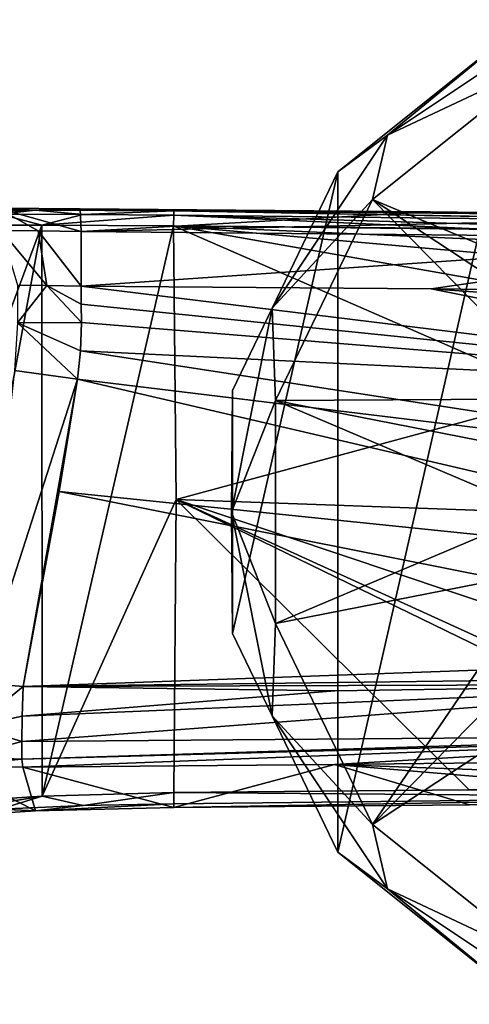
# Model space of a CAD drawing. Units: millimetres. Extents: x -109 to 109, y -35 to 84.
# Drawn here: x 27 to 56, y -32 to 32 of the extents above; entities that cross this region are included whole.
import ezdxf

# ---------------------------------------------------------------- set-up
doc = ezdxf.new("R2010")
doc.units = ezdxf.units.MM
doc.header["$LTSCALE"] = 65.185185
for name, color, linetype in [('1', 7, 'CONTINUOUS'), ('2', 7, 'CONTINUOUS'), ('249', 7, 'CONTINUOUS'), ('252', 7, 'CONTINUOUS'), ('255', 7, 'CONTINUOUS'), ('256', 7, 'CONTINUOUS'), ('37', 7, 'CONTINUOUS'), ('40', 7, 'CONTINUOUS'), ('41', 7, 'CONTINUOUS'), ('42', 7, 'CONTINUOUS'), ('43', 7, 'CONTINUOUS'), ('45', 7, 'CONTINUOUS'), ('46', 7, 'CONTINUOUS'), ('49', 7, 'CONTINUOUS'), ('51', 7, 'CONTINUOUS'), ('53', 7, 'CONTINUOUS'), ('54', 7, 'CONTINUOUS'), ('56', 7, 'CONTINUOUS'), ('57', 7, 'CONTINUOUS'), ('59', 7, 'CONTINUOUS')]:
    doc.layers.add(name, color=color, linetype=linetype)

msp = doc.modelspace()

# ---------------------------------------------------------------- linework, layer by layer
at = {"layer": '1', "color": 7, "linetype": 'CONTINUOUS'}
for points in [[(28.246, 19.366, -12.133), (21.038, 19.37, -17.662), (24.862, 19.411, -6.703), (28.246, 19.366, -12.133)], [(25.75, 19.434, 0), (28.246, 19.366, -12.133), (24.862, 19.411, -6.703), (25.75, 19.434, 0)], [(25.815, 19.478, 24.55), (28.246, 19.366, -12.133), (25.75, 19.434, 0), (25.815, 19.478, 24.55)], [(31.111, 19.448, 23.081), (28.246, 19.366, -12.133), (25.815, 19.478, 24.55), (31.111, 19.448, 23.081)], [(37.116, 19.319, -10.169), (28.246, 19.366, -12.133), (31.111, 19.448, 23.081), (37.116, 19.319, -10.169)], [(53.591, 19.257, 22.657), (37.116, 19.319, -10.169), (31.111, 19.448, 23.081), (53.591, 19.257, 22.657)], [(56.082, 19.142, -10.175), (37.116, 19.319, -10.169), (53.591, 19.257, 22.657), (56.082, 19.142, -10.175)], [(76.108, 18.965, 22.214), (56.082, 19.142, -10.175), (53.591, 19.257, 22.657), (76.108, 18.965, 22.214)]]:
    msp.add_3dface(points, dxfattribs=at)
at = {"layer": '2', "color": 7, "linetype": 'CONTINUOUS'}
for points in [[(28.251, -19.173, -12.055), (22.61, -16.306, 23.562), (21.032, -19.643, -17.569), (28.251, -19.173, -12.055)], [(27.425, -16.357, 22.656), (22.61, -16.306, 23.562), (28.251, -19.173, -12.055), (27.425, -16.357, 22.656)], [(47.439, -16.188, 22.884), (27.425, -16.357, 22.656), (37.122, -18.96, -10.097), (47.439, -16.188, 22.884)], [(37.122, -18.96, -10.097), (27.425, -16.357, 22.656), (28.251, -19.173, -12.055), (37.122, -18.96, -10.097)], [(56.086, -18.783, -10.104), (47.439, -16.188, 22.884), (37.122, -18.96, -10.097), (56.086, -18.783, -10.104)], [(76.117, -15.865, 22.49), (47.439, -16.188, 22.884), (75.583, -17.217, 6.19), (76.117, -15.865, 22.49)], [(75.583, -17.217, 6.19), (47.439, -16.188, 22.884), (75.049, -18.535, -10.113), (75.583, -17.217, 6.19)], [(75.049, -18.535, -10.113), (47.439, -16.188, 22.884), (56.086, -18.783, -10.104), (75.049, -18.535, -10.113)]]:
    msp.add_3dface(points, dxfattribs=at)
at = {"layer": '249', "color": 7, "linetype": 'CONTINUOUS'}
for points in [[(47.636, 21.823, -54.425), (59.814, 31.534, -54.425), (47.636, -21.823, -54.425), (47.636, 21.823, -54.425)], [(47.636, -21.823, -54.425), (59.814, 31.534, -54.425), (59.814, -31.534, -54.425), (47.636, -21.823, -54.425)], [(40.877, 7.788, -54.425), (47.636, 21.823, -54.425), (40.877, -7.788, -54.425), (40.877, 7.788, -54.425)], [(40.877, -7.788, -54.425), (47.636, 21.823, -54.425), (47.636, -21.823, -54.425), (40.877, -7.788, -54.425)]]:
    msp.add_3dface(points, dxfattribs=at)
at = {"layer": '252', "color": 7, "linetype": 'CONTINUOUS'}
for points in [[(59.814, 31.534, -54.425), (47.636, 21.823, -54.425), (59.814, 31.534, -32.921), (59.814, 31.534, -54.425)], [(59.814, 31.534, -32.921), (47.636, 21.823, -54.425), (47.636, 21.822, -32.921), (59.814, 31.534, -32.921)], [(47.636, 21.823, -54.425), (40.877, 7.788, -54.425), (47.636, 21.822, -32.921), (47.636, 21.823, -54.425)], [(47.636, 21.822, -32.921), (40.877, 7.788, -54.425), (40.878, 7.788, -32.921), (47.636, 21.822, -32.921)], [(40.877, 7.788, -54.425), (40.877, -7.788, -54.425), (40.878, 7.788, -32.921), (40.877, 7.788, -54.425)], [(40.878, 7.788, -32.921), (40.877, -7.788, -54.425), (40.878, -7.788, -32.921), (40.878, 7.788, -32.921)], [(40.877, -7.788, -54.425), (47.636, -21.823, -54.425), (40.878, -7.788, -32.921), (40.877, -7.788, -54.425)], [(40.878, -7.788, -32.921), (47.636, -21.823, -54.425), (47.636, -21.822, -32.921), (40.878, -7.788, -32.921)], [(47.636, -21.823, -54.425), (59.814, -31.534, -54.425), (47.636, -21.822, -32.921), (47.636, -21.823, -54.425)], [(47.636, -21.822, -32.921), (59.814, -31.534, -54.425), (59.814, -31.534, -32.921), (47.636, -21.822, -32.921)]]:
    msp.add_3dface(points, dxfattribs=at)
at = {"layer": '255', "color": 7, "linetype": 'CONTINUOUS'}
for points in [[(61.921, 31.575, -30.856), (59.814, 31.534, -32.921), (50.834, 24.166, -30.856), (61.921, 31.575, -30.856)], [(61.921, 31.575, -30.856), (50.834, 24.166, -30.856), (61.048, 28.972, -29.925), (61.921, 31.575, -30.856)], [(59.814, 31.534, -32.921), (47.636, 21.822, -32.921), (50.834, 24.166, -30.856), (59.814, 31.534, -32.921)], [(61.048, 28.972, -29.925), (50.834, 24.166, -30.856), (49.859, 20.05, -29.925), (61.048, 28.972, -29.925)], [(50.834, 24.166, -30.856), (47.636, 21.822, -32.921), (43.425, 13.079, -30.856), (50.834, 24.166, -30.856)], [(50.834, 24.166, -30.856), (43.425, 13.079, -30.856), (49.859, 20.05, -29.925), (50.834, 24.166, -30.856)], [(47.636, 21.822, -32.921), (40.878, 7.788, -32.921), (43.425, 13.079, -30.856), (47.636, 21.822, -32.921)], [(49.859, 20.05, -29.925), (43.425, 13.079, -30.856), (43.649, 7.156, -29.925), (49.859, 20.05, -29.925)], [(43.425, 13.079, -30.856), (40.878, 7.788, -32.921), (40.824, 0, -30.856), (43.425, 13.079, -30.856)], [(43.425, 13.079, -30.856), (40.824, 0, -30.856), (43.649, 7.156, -29.925), (43.425, 13.079, -30.856)], [(40.878, 7.788, -32.921), (40.878, -7.788, -32.921), (40.824, 0, -30.856), (40.878, 7.788, -32.921)], [(43.649, 7.156, -29.925), (40.824, 0, -30.856), (43.649, -7.156, -29.925), (43.649, 7.156, -29.925)], [(40.824, 0, -30.856), (40.878, -7.788, -32.921), (43.425, -13.079, -30.856), (40.824, 0, -30.856)], [(40.824, 0, -30.856), (43.425, -13.079, -30.856), (43.649, -7.156, -29.925), (40.824, 0, -30.856)], [(43.649, -7.156, -29.925), (43.425, -13.079, -30.856), (49.859, -20.05, -29.925), (43.649, -7.156, -29.925)], [(40.878, -7.788, -32.921), (47.636, -21.822, -32.921), (43.425, -13.079, -30.856), (40.878, -7.788, -32.921)], [(43.425, -13.079, -30.856), (47.636, -21.822, -32.921), (50.834, -24.166, -30.856), (43.425, -13.079, -30.856)], [(43.425, -13.079, -30.856), (50.834, -24.166, -30.856), (49.859, -20.05, -29.925), (43.425, -13.079, -30.856)], [(49.859, -20.05, -29.925), (50.834, -24.166, -30.856), (61.048, -28.972, -29.925), (49.859, -20.05, -29.925)], [(47.636, -21.822, -32.921), (59.814, -31.534, -32.921), (50.834, -24.166, -30.856), (47.636, -21.822, -32.921)], [(50.834, -24.166, -30.856), (59.814, -31.534, -32.921), (61.921, -31.575, -30.856), (50.834, -24.166, -30.856)], [(50.834, -24.166, -30.856), (61.921, -31.575, -30.856), (61.048, -28.972, -29.925), (50.834, -24.166, -30.856)]]:
    msp.add_3dface(points, dxfattribs=at)
at = {"layer": '256', "color": 7, "linetype": 'CONTINUOUS'}
for points in [[(67.75, 12.557, -29), (61.048, 28.972, -29.925), (49.859, 20.05, -29.925), (67.75, 12.557, -29)], [(62.443, 7.25, -29), (49.859, 20.05, -29.925), (43.649, 7.156, -29.925), (62.443, 7.25, -29)], [(62.443, 7.25, -29), (64.747, 10.253, -29), (49.859, 20.05, -29.925), (62.443, 7.25, -29)], [(64.747, 10.253, -29), (67.75, 12.557, -29), (49.859, 20.05, -29.925), (64.747, 10.253, -29)], [(60.994, 3.753, -29), (62.443, 7.25, -29), (43.649, 7.156, -29.925), (60.994, 3.753, -29)], [(60.5, 0, -29), (60.994, 3.753, -29), (43.649, 7.156, -29.925), (60.5, 0, -29)], [(60.5, 0, -29), (43.649, 7.156, -29.925), (43.649, -7.156, -29.925), (60.5, 0, -29)], [(60.994, -3.753, -29), (60.5, 0, -29), (43.649, -7.156, -29.925), (60.994, -3.753, -29)], [(60.994, -3.753, -29), (43.649, -7.156, -29.925), (49.859, -20.05, -29.925), (60.994, -3.753, -29)], [(62.443, -7.25, -29), (60.994, -3.753, -29), (49.859, -20.05, -29.925), (62.443, -7.25, -29)], [(64.747, -10.253, -29), (62.443, -7.25, -29), (49.859, -20.05, -29.925), (64.747, -10.253, -29)], [(64.747, -10.253, -29), (49.859, -20.05, -29.925), (61.048, -28.972, -29.925), (64.747, -10.253, -29)]]:
    msp.add_3dface(points, dxfattribs=at)
at = {"layer": '37', "color": 7, "linetype": 'CONTINUOUS'}
for points in [[(31.172, 14.481, 28.082), (31.182, 13.324, 28.088), (87.222, 7.61, 27.09), (31.172, 14.481, 28.082)], [(53.634, 14.323, 27.657), (31.172, 14.481, 28.082), (87.222, 7.61, 27.09), (53.634, 14.323, 27.657)], [(76.134, 14.062, 27.214), (53.634, 14.323, 27.657), (82.626, 12.241, 27.116), (76.134, 14.062, 27.214)], [(82.626, 12.241, 27.116), (53.634, 14.323, 27.657), (87.222, 7.61, 27.09), (82.626, 12.241, 27.116)], [(31.182, 13.324, 28.088), (31.19, 12.152, 28.091), (87.222, 7.61, 27.09), (31.182, 13.324, 28.088)], [(31.19, 12.152, 28.091), (31.134, 10.338, 28.093), (87.222, 7.61, 27.09), (31.19, 12.152, 28.091)], [(31.134, 10.338, 28.093), (30.949, 8.525, 28.089), (88.869, 1.49, 27.085), (31.134, 10.338, 28.093)], [(87.222, 7.61, 27.09), (31.134, 10.338, 28.093), (88.869, 1.49, 27.085), (87.222, 7.61, 27.09)], [(30.949, 8.525, 28.089), (29.763, 1.318, 28.016), (87.265, -4.607, 27.06), (30.949, 8.525, 28.089)], [(88.869, 1.49, 27.085), (30.949, 8.525, 28.089), (87.265, -4.607, 27.06), (88.869, 1.49, 27.085)], [(29.763, 1.318, 28.016), (27.452, -11.189, 27.633), (82.734, -9.194, 27.035), (29.763, 1.318, 28.016)], [(87.265, -4.607, 27.06), (29.763, 1.318, 28.016), (82.734, -9.194, 27.035), (87.265, -4.607, 27.06)], [(82.734, -9.194, 27.035), (27.452, -11.189, 27.633), (79.603, -10.528, 27.041), (82.734, -9.194, 27.035)], [(27.452, -11.189, 27.633), (76.105, -11.037, 27.071), (79.603, -10.528, 27.041), (27.452, -11.189, 27.633)], [(47.448, -11.471, 27.402), (76.105, -11.037, 27.071), (27.452, -11.189, 27.633), (47.448, -11.471, 27.402)]]:
    msp.add_3dface(points, dxfattribs=at)
at = {"layer": '40', "color": 7, "linetype": 'CONTINUOUS'}
for points in [[(75.031, 17.929, -11.178), (82.092, 16.363, -11.232), (37.109, 18.355, -11.163), (75.031, 17.929, -11.178)], [(37.109, 18.355, -11.163), (82.092, 16.363, -11.232), (75, 15, -11.275), (37.109, 18.355, -11.163)], [(56.07, 18.178, -11.169), (75.031, 17.929, -11.178), (37.109, 18.355, -11.163), (56.07, 18.178, -11.169)], [(37.272, 0.798, -11.499), (37.109, 18.355, -11.163), (62.01, 7.5, -11.444), (37.272, 0.798, -11.499)], [(62.01, 7.5, -11.444), (37.109, 18.355, -11.163), (67.499, 12.99, -11.331), (62.01, 7.5, -11.444)], [(67.499, 12.99, -11.331), (37.109, 18.355, -11.163), (75, 15, -11.275), (67.499, 12.99, -11.331)], [(60, 0, -11.5), (37.272, 0.798, -11.499), (62.01, 7.5, -11.444), (60, 0, -11.5)], [(56.075, -17.822, -11.182), (37.115, -17.999, -11.176), (37.272, 0.798, -11.499), (56.075, -17.822, -11.182)], [(75.034, -17.573, -11.191), (56.075, -17.822, -11.182), (37.272, 0.798, -11.499), (75.034, -17.573, -11.191)], [(75.034, -17.573, -11.191), (37.272, 0.798, -11.499), (67.499, -12.99, -11.331), (75.034, -17.573, -11.191)], [(67.499, -12.99, -11.331), (37.272, 0.798, -11.499), (62.01, -7.5, -11.444), (67.499, -12.99, -11.331)], [(62.01, -7.5, -11.444), (37.272, 0.798, -11.499), (60, 0, -11.5), (62.01, -7.5, -11.444)]]:
    msp.add_3dface(points, dxfattribs=at)
at = {"layer": '41', "color": 7, "linetype": 'CONTINUOUS'}
for points in [[(30.949, 8.525, 28.089), (26.902, 9.082, 29.792), (24.651, -10.952, 28.373), (30.949, 8.525, 28.089)], [(27.452, -11.189, 27.633), (30.949, 8.525, 28.089), (24.651, -10.952, 28.373), (27.452, -11.189, 27.633)], [(27.452, -11.189, 27.633), (29.763, 1.318, 28.016), (30.949, 8.525, 28.089), (27.452, -11.189, 27.633)]]:
    msp.add_3dface(points, dxfattribs=at)
at = {"layer": '42', "color": 7, "linetype": 'CONTINUOUS'}
for points in [[(28.964, 14.517, 28.546), (27.084, 14.539, 29.794), (27.101, 12.141, 29.801), (28.964, 14.517, 28.546)], [(31.19, 12.152, 28.091), (28.964, 14.517, 28.546), (27.101, 12.141, 29.801), (31.19, 12.152, 28.091)], [(31.19, 12.152, 28.091), (31.182, 13.324, 28.088), (28.964, 14.517, 28.546), (31.19, 12.152, 28.091)], [(31.182, 13.324, 28.088), (31.172, 14.481, 28.082), (28.964, 14.517, 28.546), (31.182, 13.324, 28.088)]]:
    msp.add_3dface(points, dxfattribs=at)
at = {"layer": '43', "color": 7, "linetype": 'CONTINUOUS'}
for points in [[(76.135, -14.324, 25.7), (76.105, -11.037, 27.071), (27.364, -14.711, 26.118), (76.135, -14.324, 25.7)], [(27.364, -14.711, 26.118), (76.105, -11.037, 27.071), (27.391, -13.088, 27.197), (27.364, -14.711, 26.118)], [(76.105, -11.037, 27.071), (47.448, -11.471, 27.402), (27.391, -13.088, 27.197), (76.105, -11.037, 27.071)], [(47.448, -11.471, 27.402), (27.452, -11.189, 27.633), (27.391, -13.088, 27.197), (47.448, -11.471, 27.402)], [(27.376, -15.85, 24.537), (76.135, -14.324, 25.7), (27.364, -14.711, 26.118), (27.376, -15.85, 24.537)], [(76.135, -14.516, 25.508), (76.135, -14.324, 25.7), (27.376, -15.85, 24.537), (76.135, -14.516, 25.508)], [(27.425, -16.357, 22.656), (76.135, -14.516, 25.508), (27.376, -15.85, 24.537), (27.425, -16.357, 22.656)], [(27.425, -16.357, 22.656), (47.439, -16.188, 22.884), (76.135, -14.516, 25.508), (27.425, -16.357, 22.656)], [(47.439, -16.188, 22.884), (76.117, -15.865, 22.49), (76.135, -14.516, 25.508), (47.439, -16.188, 22.884)]]:
    msp.add_3dface(points, dxfattribs=at)
at = {"layer": '45', "color": 7, "linetype": 'CONTINUOUS'}
for points in [[(53.591, 19.257, 22.657), (31.111, 19.448, 23.081), (31.167, 17.995, 26.605), (53.591, 19.257, 22.657)], [(76.108, 18.965, 22.214), (53.591, 19.257, 22.657), (31.167, 17.995, 26.605), (76.108, 18.965, 22.214)], [(76.156, 17.559, 25.69), (76.108, 18.965, 22.214), (31.167, 17.995, 26.605), (76.156, 17.559, 25.69)], [(31.172, 14.481, 28.082), (76.156, 17.559, 25.69), (31.167, 17.995, 26.605), (31.172, 14.481, 28.082)], [(31.172, 14.481, 28.082), (53.634, 14.323, 27.657), (76.156, 17.559, 25.69), (31.172, 14.481, 28.082)], [(53.634, 14.323, 27.657), (76.134, 14.062, 27.214), (76.156, 17.559, 25.69), (53.634, 14.323, 27.657)]]:
    msp.add_3dface(points, dxfattribs=at)
at = {"layer": '46', "color": 7, "linetype": 'CONTINUOUS'}
for points in [[(31.111, 19.448, 23.081), (25.815, 19.478, 24.55), (31.167, 17.995, 26.605), (31.111, 19.448, 23.081)], [(31.167, 17.995, 26.605), (25.815, 19.478, 24.55), (28.409, 18.027, 27.169), (31.167, 17.995, 26.605)], [(25.815, 19.478, 24.55), (26.053, 18.048, 28.72), (28.409, 18.027, 27.169), (25.815, 19.478, 24.55)], [(27.084, 14.539, 29.794), (28.964, 14.517, 28.546), (26.053, 18.048, 28.72), (27.084, 14.539, 29.794)], [(26.053, 18.048, 28.72), (28.964, 14.517, 28.546), (28.409, 18.027, 27.169), (26.053, 18.048, 28.72)], [(28.964, 14.517, 28.546), (31.172, 14.481, 28.082), (28.409, 18.027, 27.169), (28.964, 14.517, 28.546)], [(31.172, 14.481, 28.082), (31.167, 17.995, 26.605), (28.409, 18.027, 27.169), (31.172, 14.481, 28.082)]]:
    msp.add_3dface(points, dxfattribs=at)
at = {"layer": '49', "color": 7, "linetype": 'CONTINUOUS'}
for points in [[(26.902, 9.082, 29.792), (30.949, 8.525, 28.089), (27.101, 12.141, 29.801), (26.902, 9.082, 29.792)], [(31.134, 10.338, 28.093), (31.19, 12.152, 28.091), (27.101, 12.141, 29.801), (31.134, 10.338, 28.093)], [(30.949, 8.525, 28.089), (31.134, 10.338, 28.093), (27.101, 12.141, 29.801), (30.949, 8.525, 28.089)]]:
    msp.add_3dface(points, dxfattribs=at)
at = {"layer": '51', "color": 7, "linetype": 'CONTINUOUS'}
for points in [[(21.793, -18.684, -18.289), (21.996, 0.48, -18.59), (28.662, 18.407, -13.033), (21.793, -18.684, -18.289)], [(28.667, -18.217, -13.039), (21.793, -18.684, -18.289), (28.662, 18.407, -13.033), (28.667, -18.217, -13.039)], [(21.996, 0.48, -18.59), (21.799, 18.407, -18.298), (28.662, 18.407, -13.033), (21.996, 0.48, -18.59)], [(37.109, 18.355, -11.163), (28.667, -18.217, -13.039), (28.662, 18.407, -13.033), (37.109, 18.355, -11.163)], [(37.109, 18.355, -11.163), (37.272, 0.798, -11.499), (28.667, -18.217, -13.039), (37.109, 18.355, -11.163)], [(37.272, 0.798, -11.499), (37.115, -17.999, -11.176), (28.667, -18.217, -13.039), (37.272, 0.798, -11.499)]]:
    msp.add_3dface(points, dxfattribs=at)
at = {"layer": '53', "color": 7, "linetype": 'CONTINUOUS'}
for points in [[(21.038, 19.37, -17.662), (28.246, 19.366, -12.133), (21.566, 19.089, -18.104), (21.038, 19.37, -17.662)], [(21.566, 19.089, -18.104), (28.246, 19.366, -12.133), (25.96, 19.093, -14.191), (21.566, 19.089, -18.104)], [(28.662, 18.407, -13.033), (21.799, 18.407, -18.298), (25.96, 19.093, -14.191), (28.662, 18.407, -13.033)], [(28.246, 19.366, -12.133), (31.293, 19.076, -11.707), (25.96, 19.093, -14.191), (28.246, 19.366, -12.133)], [(31.293, 19.076, -11.707), (28.662, 18.407, -13.033), (25.96, 19.093, -14.191), (31.293, 19.076, -11.707)], [(28.246, 19.366, -12.133), (37.116, 19.319, -10.169), (31.293, 19.076, -11.707), (28.246, 19.366, -12.133)], [(37.114, 19.037, -10.859), (28.662, 18.407, -13.033), (31.293, 19.076, -11.707), (37.114, 19.037, -10.859)], [(37.109, 18.355, -11.163), (28.662, 18.407, -13.033), (37.114, 19.037, -10.859), (37.109, 18.355, -11.163)], [(37.116, 19.319, -10.169), (37.114, 19.037, -10.859), (31.293, 19.076, -11.707), (37.116, 19.319, -10.169)]]:
    msp.add_3dface(points, dxfattribs=at)
at = {"layer": '54', "color": 7, "linetype": 'CONTINUOUS'}
for points in [[(56.07, 18.178, -11.169), (37.109, 18.355, -11.163), (37.114, 19.037, -10.859), (56.07, 18.178, -11.169)], [(37.114, 19.037, -10.859), (37.116, 19.319, -10.169), (75.042, 18.611, -10.875), (37.114, 19.037, -10.859)], [(75.031, 17.929, -11.178), (56.07, 18.178, -11.169), (37.114, 19.037, -10.859), (75.031, 17.929, -11.178)], [(75.031, 17.929, -11.178), (37.114, 19.037, -10.859), (75.042, 18.611, -10.875), (75.031, 17.929, -11.178)], [(37.116, 19.319, -10.169), (56.082, 19.142, -10.175), (75.042, 18.64, -10.844), (37.116, 19.319, -10.169)], [(75.042, 18.611, -10.875), (37.116, 19.319, -10.169), (75.042, 18.64, -10.844), (75.042, 18.611, -10.875)]]:
    msp.add_3dface(points, dxfattribs=at)
at = {"layer": '56', "color": 7, "linetype": 'CONTINUOUS'}
for points in [[(56.075, -17.822, -11.182), (75.034, -17.573, -11.191), (75.044, -18.284, -10.857), (56.075, -17.822, -11.182)], [(37.115, -17.999, -11.176), (56.075, -17.822, -11.182), (75.044, -18.284, -10.857), (37.115, -17.999, -11.176)], [(37.115, -17.999, -11.176), (75.044, -18.284, -10.857), (37.12, -18.71, -10.842), (37.115, -17.999, -11.176)], [(75.044, -18.284, -10.857), (37.122, -18.96, -10.097), (37.12, -18.71, -10.842), (75.044, -18.284, -10.857)], [(56.086, -18.783, -10.104), (37.122, -18.96, -10.097), (75.044, -18.284, -10.857), (56.086, -18.783, -10.104)]]:
    msp.add_3dface(points, dxfattribs=at)
at = {"layer": '57', "color": 7, "linetype": 'CONTINUOUS'}
for points in [[(21.582, -19.372, -18.055), (28.667, -18.217, -13.039), (21.566, -19.392, -18.039), (21.582, -19.372, -18.055)], [(21.566, -19.392, -18.039), (28.667, -18.217, -13.039), (25.969, -19.057, -14.151), (21.566, -19.392, -18.039)], [(21.793, -18.684, -18.289), (28.667, -18.217, -13.039), (21.582, -19.372, -18.055), (21.793, -18.684, -18.289)], [(25.969, -19.057, -14.151), (28.667, -18.217, -13.039), (31.303, -18.823, -11.683), (25.969, -19.057, -14.151)], [(28.667, -18.217, -13.039), (37.115, -17.999, -11.176), (31.303, -18.823, -11.683), (28.667, -18.217, -13.039)], [(37.115, -17.999, -11.176), (37.12, -18.71, -10.842), (31.303, -18.823, -11.683), (37.115, -17.999, -11.176)], [(28.251, -19.173, -12.055), (25.969, -19.057, -14.151), (31.303, -18.823, -11.683), (28.251, -19.173, -12.055)], [(37.122, -18.96, -10.097), (28.251, -19.173, -12.055), (37.12, -18.71, -10.842), (37.122, -18.96, -10.097)], [(37.12, -18.71, -10.842), (28.251, -19.173, -12.055), (31.303, -18.823, -11.683), (37.12, -18.71, -10.842)], [(28.251, -19.173, -12.055), (21.032, -19.643, -17.569), (25.969, -19.057, -14.151), (28.251, -19.173, -12.055)]]:
    msp.add_3dface(points, dxfattribs=at)
at = {"layer": '59', "color": 7, "linetype": 'CONTINUOUS'}
for points in [[(27.452, -11.189, 27.633), (24.651, -10.952, 28.373), (24.27, -13.786, 27.452), (27.452, -11.189, 27.633)], [(27.391, -13.088, 27.197), (27.452, -11.189, 27.633), (24.27, -13.786, 27.452), (27.391, -13.088, 27.197)], [(27.364, -14.711, 26.118), (27.391, -13.088, 27.197), (24.27, -13.786, 27.452), (27.364, -14.711, 26.118)], [(23.7, -15.706, 25.46), (27.364, -14.711, 26.118), (24.27, -13.786, 27.452), (23.7, -15.706, 25.46)], [(27.376, -15.85, 24.537), (27.364, -14.711, 26.118), (23.7, -15.706, 25.46), (27.376, -15.85, 24.537)], [(22.61, -16.306, 23.562), (27.376, -15.85, 24.537), (23.7, -15.706, 25.46), (22.61, -16.306, 23.562)], [(22.61, -16.306, 23.562), (27.425, -16.357, 22.656), (27.376, -15.85, 24.537), (22.61, -16.306, 23.562)]]:
    msp.add_3dface(points, dxfattribs=at)

doc.saveas('drawing.dxf')
